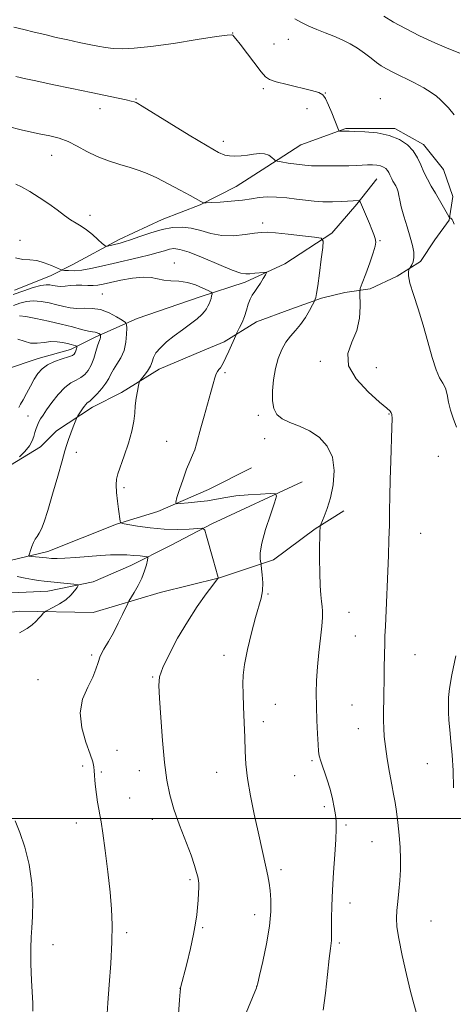
# Model space of a CAD drawing. Extents: x 2147300 to 2150200, y 309800 to 312700.
# Drawn here: x 2149627 to 2149774, y 310437 to 310770 of the extents above; entities that cross this region are included whole.
import ezdxf

# ---------------------------------------------------------------- set-up
doc = ezdxf.new("R2010")
doc.units = 0
doc.header["$MEASUREMENT"] = 0
for name, color, linetype, lineweight in [('BREAKLINE DTM HARD', 7, 'Continuous', 0), ('CONTOUR INDEX', 41, 'Continuous', 13), ('CONTOUR INTERMEDIATE', 44, 'Continuous', 0), ('GRID LINE', 7, 'Continuous', 0), ('SPOT ELEVATION DTM', 2, 'Continuous', 13)]:
    doc.layers.add(name, color=color, linetype=linetype, lineweight=lineweight)

msp = doc.modelspace()

# ---------------------------------------------------------------- linework, layer by layer
at = {"layer": 'BREAKLINE DTM HARD'}
for points in [[(2149622.27, 310618.2, 1141.82), (2149634.43, 310625.56, 1142.74), (2149639.9, 310631.07, 1143.35), (2149652.06, 310639.04, 1144.5), (2149661.79, 310643.95, 1145.54), (2149674.56, 310651.92, 1146.51), (2149689.17, 310658.07, 1147), (2149696.47, 310661.15, 1147.61), (2149707.42, 310667.9, 1148.65), (2149718.98, 310672.21, 1149.14), (2149729.33, 310675.9, 1150.23), (2149737.25, 310677.76, 1150.9), (2149745.78, 310679.01, 1152.79), (2149754.9, 310683.31, 1153.71), (2149762.81, 310688.22, 1154.26), (2149767.66, 310695.55, 1155.35), (2149772.51, 310702.27, 1155.9), (2149773.7, 310710.2, 1156.88), (2149770.62, 310719.33, 1157.24), (2149763.88, 310727.84, 1156.57), (2149754.11, 310733.29, 1156.27), (2149737.65, 310733.23, 1156.15), (2149722.43, 310727.69, 1155.17), (2149710.88, 310720.33, 1153.59), (2149700.54, 310713.58, 1152.98), (2149688.38, 310707.44, 1151.88), (2149675.59, 310702.52, 1150.78), (2149660.99, 310695.76, 1150.42), (2149645.17, 310687.17, 1148.95), (2149637.87, 310683.48, 1147), (2149625.7, 310678.56, 1146.64)], [(2149748.02, 310716.22, 1153.15), (2149741.34, 310707.66, 1151.81), (2149732.85, 310697.88, 1150.34), (2149717.04, 310687.46, 1148.33), (2149703.65, 310681.31, 1147.6), (2149688.43, 310676.38, 1145.41), (2149667.13, 310668.98, 1144.8), (2149653.13, 310662.83, 1141.63), (2149644.61, 310658.54, 1139.43), (2149633.65, 310655.45, 1139.43), (2149622.69, 310651.75, 1136.87)], [(2149705.78, 310618.52, 1149.68), (2149691.17, 310611.15, 1148.89), (2149674.13, 310603.77, 1147.55), (2149660.13, 310599.45, 1145.84), (2149637, 310590.22, 1144.56), (2149624.22, 310587.13, 1143.47)], [(2149722.8, 310613.73, 1148.64), (2149692.38, 310599.59, 1146.26), (2149678.39, 310592.23, 1144.86), (2149665, 310585.47, 1143.33), (2149652.22, 310579.94, 1142.36), (2149636.99, 310576.83, 1141.2), (2149622.37, 310576.17, 1139.86)], [(2149460.23, 310430.47, 1114.15), (2149456.49, 310453.01, 1114.82), (2149456.46, 310460.33, 1115.12), (2149458.87, 310469.48, 1115.49), (2149461.88, 310479.24, 1116.34), (2149466.72, 310488.4, 1117.68), (2149478.26, 310498.2, 1118.66), (2149494.05, 310513.5, 1121.04), (2149514.7, 310534.3, 1122.44), (2149522.59, 310543.47, 1123.6), (2149532.32, 310548.99, 1124.57), (2149541.45, 310551.46, 1128.05), (2149560.35, 310552.14, 1131.95), (2149579.83, 310557.7, 1135.97), (2149602.96, 310566.93, 1139.2), (2149627.33, 310570.07, 1141.46), (2149652.32, 310569.56, 1143.04), (2149674.85, 310576.34, 1144.87), (2149694.94, 310581.3, 1146.03), (2149713.21, 310587.46, 1148.59), (2149727.19, 310597.87, 1149.87), (2149736.92, 310604.01, 1150.6)]]:
    msp.add_polyline3d(points, dxfattribs=at)
at = {"layer": 'CONTOUR INDEX', "flags": 128}
for points, elevation in [([(2149750.445, 310771.175), (2149753.691, 310769.211), (2149757.697, 310767.033), (2149762.532, 310764.625), (2149767.646, 310762.238), (2149772.335, 310760.19), (2149776.061, 310758.714)], 1160), ([(2149626.102, 310714.415), (2149628.104, 310713.471), (2149630.87, 310711.904), (2149634.08, 310709.903), (2149637.281, 310707.748), (2149640.109, 310705.691), (2149642.541, 310703.861), (2149644.637, 310702.36), (2149646.48, 310701.221), (2149648.221, 310700.202), (2149650.033, 310698.997), (2149652.002, 310697.415), (2149653.881, 310695.741), (2149655.337, 310694.378), (2149656.159, 310693.63), (2149656.63, 310693.397), (2149657.151, 310693.479), (2149661.373, 310694.524), (2149662.74, 310694.911), (2149664.849, 310695.602), (2149667.988, 310696.694), (2149671.765, 310697.951), (2149675.618, 310699.056), (2149679.111, 310699.739), (2149682.311, 310699.921), (2149685.417, 310699.567), (2149688.607, 310698.722), (2149691.999, 310697.743), (2149695.694, 310697.066), (2149699.688, 310696.999), (2149703.546, 310697.35), (2149706.728, 310697.803), (2149708.955, 310698.089), (2149710.986, 310698.14), (2149713.839, 310697.938), (2149718.144, 310697.496), (2149722.969, 310696.955), (2149726.993, 310696.489), (2149729.218, 310696.111), (2149729.943, 310695.202), (2149729.787, 310692.981), (2149729.293, 310689.018), (2149728.687, 310684.278), (2149728.115, 310680.073), (2149727.695, 310677.409), (2149727.423, 310676.058), (2149727.262, 310675.484), (2149727.151, 310675.173), (2149726.917, 310674.691), (2149726.357, 310673.624), (2149725.331, 310671.713), (2149723.934, 310669.31), (2149722.322, 310666.924), (2149720.635, 310664.916), (2149718.965, 310663.076), (2149717.391, 310661.045), (2149715.984, 310658.536), (2149714.79, 310655.533), (2149713.848, 310652.088), (2149713.196, 310648.313), (2149712.865, 310644.547), (2149712.883, 310641.186), (2149713.307, 310638.536), (2149714.304, 310636.535), (2149716.069, 310635.031), (2149718.702, 310633.838), (2149721.922, 310632.637), (2149725.352, 310631.072), (2149728.614, 310628.844), (2149731.322, 310625.859), (2149733.088, 310622.078), (2149733.656, 310617.564), (2149733.293, 310612.8), (2149732.399, 310608.373), (2149731.337, 310604.772), (2149730.322, 310602.085), (2149729.103, 310599.33), (2149728.933, 310598.78), (2149728.88, 310598.176), (2149728.826, 310597.075), (2149728.771, 310595.142), (2149728.741, 310592.07), (2149728.759, 310587.763), (2149728.838, 310582.97), (2149728.986, 310578.649), (2149729.202, 310575.523), (2149729.437, 310573.356), (2149729.632, 310571.675), (2149729.73, 310570.012), (2149729.684, 310567.924), (2149729.45, 310564.97), (2149729.015, 310560.886), (2149728.492, 310556.098), (2149728.027, 310551.203), (2149727.735, 310546.651), (2149727.621, 310542.284), (2149727.663, 310537.795), (2149727.827, 310533.042), (2149728.045, 310528.535), (2149728.24, 310524.949), (2149728.377, 310522.695), (2149728.607, 310521.13), (2149729.124, 310519.345), (2149731.185, 310513.336), (2149732.281, 310509.846), (2149733.122, 310506.603), (2149733.705, 310503.714), (2149734.079, 310501.212), (2149734.284, 310499.003), (2149734.318, 310496.474), (2149734.171, 310492.885), (2149733.851, 310487.767), (2149733.455, 310481.747), (2149733.102, 310475.724), (2149732.882, 310470.461), (2149732.781, 310466.188), (2149732.757, 310463), (2149732.778, 310459.61), (2149732.743, 310458.708), (2149732.625, 310457.744), (2149732.387, 310455.977), (2149731.991, 310452.594), (2149731.418, 310447.173), (2149730.724, 310440.844), (2149729.979, 310435.123)], 1150), ([(2149626.833, 310661.987), (2149628.904, 310661.296), (2149631.08, 310660.717), (2149633.362, 310660.663), (2149635.678, 310660.936), (2149637.938, 310661.185), (2149640.054, 310661.141), (2149641.953, 310660.868), (2149643.564, 310660.512), (2149644.831, 310660.195), (2149646.365, 310659.779), (2149646.68, 310659.674), (2149646.771, 310659.534), (2149646.717, 310659.239), (2149646.585, 310658.715), (2149646.403, 310658.069), (2149646.186, 310657.452), (2149645.894, 310656.971), (2149645.259, 310656.541), (2149643.954, 310656.029), (2149641.803, 310655.329), (2149639.231, 310654.424), (2149636.815, 310653.324), (2149634.984, 310652.019), (2149633.595, 310650.428), (2149632.361, 310648.451), (2149631.063, 310646.077), (2149629.775, 310643.63), (2149628.638, 310641.521), (2149627.759, 310640.037), (2149627.103, 310638.96)], 1140)]:
    msp.add_lwpolyline(points, dxfattribs=dict(at, elevation=elevation))
at = {"layer": 'CONTOUR INTERMEDIATE', "flags": 128}
for points, elevation in [([(2149720.426, 310770.348), (2149722.675, 310769.087), (2149725.072, 310767.857), (2149727.772, 310766.708), (2149730.669, 310765.598), (2149733.594, 310764.463), (2149736.403, 310763.243), (2149739.068, 310761.898), (2149741.588, 310760.392), (2149743.953, 310758.729), (2149746.104, 310757.065), (2149747.971, 310755.592), (2149749.577, 310754.427), (2149751.315, 310753.37), (2149753.672, 310752.141), (2149760.592, 310748.75), (2149763.937, 310746.991), (2149766.427, 310745.462), (2149768.198, 310744.139), (2149769.552, 310742.942), (2149770.796, 310741.741), (2149772.242, 310740.188), (2149774.204, 310737.885)], 1158), ([(2149625.492, 310767.459), (2149628.844, 310766.711), (2149632.333, 310765.867), (2149635.968, 310764.97), (2149639.759, 310764.058), (2149643.672, 310763.172), (2149647.482, 310762.351), (2149650.916, 310761.637), (2149653.805, 310761.064), (2149656.386, 310760.635), (2149658.995, 310760.346), (2149662.022, 310760.218), (2149666.062, 310760.372), (2149671.761, 310760.956), (2149679.343, 310762.026), (2149687.346, 310763.277), (2149693.883, 310764.311), (2149697.573, 310764.828), (2149699.051, 310764.912), (2149699.455, 310764.742), (2149699.786, 310764.397), (2149700.501, 310763.54), (2149701.918, 310761.734), (2149708.997, 310752.439), (2149710.433, 310750.692), (2149711.784, 310749.766), (2149714.029, 310749.051), (2149717.783, 310748.085), (2149726.055, 310746.044), (2149728.46, 310745.386), (2149729.777, 310744.654), (2149730.686, 310743.355), (2149731.721, 310741.186), (2149732.828, 310738.586), (2149735.151, 310732.809), (2149735.285, 310732.508), (2149735.435, 310732.396), (2149735.73, 310732.376), (2149737.899, 310732.357), (2149738.767, 310732.339), (2149740.672, 310732.28), (2149744.001, 310732.128), (2149748.154, 310731.734), (2149752.29, 310730.922), (2149755.719, 310729.569), (2149758.385, 310727.761), (2149760.383, 310725.636), (2149761.836, 310723.323), (2149762.959, 310720.92), (2149763.992, 310718.512), (2149765.132, 310716.158), (2149766.414, 310713.793), (2149767.828, 310711.325), (2149772.391, 310703.498), (2149772.651, 310703.106), (2149772.801, 310702.991), (2149773.017, 310702.872), (2149773.283, 310702.688), (2149773.537, 310702.431), (2149773.766, 310701.994), (2149774.164, 310700.86)], 1156), ([(2149626.162, 310750.773), (2149629.475, 310750.036), (2149632.857, 310749.303), (2149638.39, 310748.128), (2149645.103, 310746.718), (2149651.621, 310745.365), (2149660.682, 310743.522), (2149663.367, 310742.952), (2149665.103, 310742.53), (2149666.147, 310742.217), (2149666.766, 310741.982), (2149667.353, 310741.693), (2149668.804, 310740.827), (2149677.902, 310735.178), (2149684.716, 310730.967), (2149690.726, 310727.325), (2149694.555, 310725.157), (2149696.75, 310724.213), (2149698.334, 310723.955), (2149700.135, 310723.931), (2149702.195, 310724.041), (2149704.355, 310724.271), (2149706.47, 310724.574), (2149708.436, 310724.781), (2149710.16, 310724.686), (2149711.565, 310724.17), (2149712.628, 310723.437), (2149713.341, 310722.773), (2149713.787, 310722.387), (2149714.404, 310722.172), (2149715.723, 310721.945), (2149718.073, 310721.575), (2149720.984, 310721.148), (2149723.785, 310720.805), (2149726.001, 310720.648), (2149727.934, 310720.626), (2149730.082, 310720.649), (2149735.79, 310720.642), (2149738.668, 310720.668), (2149741.1, 310720.749), (2149743.134, 310720.853), (2149744.914, 310720.932), (2149746.55, 310720.941), (2149748.026, 310720.844), (2149749.293, 310720.605), (2149750.316, 310720.201), (2149751.111, 310719.662), (2149751.707, 310719.028), (2149752.141, 310718.339), (2149752.475, 310717.622), (2149752.784, 310716.904), (2149753.125, 310716.199), (2149753.517, 310715.477), (2149754.462, 310713.818), (2149754.937, 310712.846), (2149755.306, 310711.786), (2149755.538, 310710.591), (2149755.8, 310709.005), (2149756.313, 310706.717), (2149757.216, 310703.565), (2149758.321, 310699.977), (2149759.362, 310696.526), (2149760.115, 310693.672), (2149760.523, 310691.41), (2149760.575, 310689.621), (2149760.292, 310688.204), (2149759.838, 310687.141), (2149759.167, 310686.04), (2149759.036, 310685.784), (2149758.911, 310685.444), (2149758.747, 310684.772), (2149758.769, 310683.402), (2149759.267, 310680.938), (2149760.431, 310677.123), (2149762.037, 310672.248), (2149763.761, 310666.74), (2149765.338, 310661.061), (2149766.755, 310655.813), (2149768.062, 310651.629), (2149769.286, 310648.91), (2149770.366, 310647.105), (2149771.222, 310645.433), (2149771.819, 310643.281), (2149772.321, 310640.731), (2149772.939, 310638.037), (2149773.843, 310635.336), (2149775.028, 310632.29)], 1154), ([(2149623.612, 310733.888), (2149627.924, 310732.745), (2149631.459, 310731.971), (2149634.599, 310731.367), (2149637.666, 310730.742), (2149640.728, 310729.939), (2149643.792, 310728.81), (2149646.884, 310727.272), (2149650.114, 310725.517), (2149653.614, 310723.803), (2149657.431, 310722.336), (2149661.279, 310721.107), (2149664.791, 310720.055), (2149667.75, 310719.087), (2149670.549, 310717.986), (2149673.735, 310716.506), (2149677.628, 310714.518), (2149681.647, 310712.377), (2149684.988, 310710.555), (2149688.646, 310708.523), (2149689.028, 310708.348), (2149689.545, 310708.161), (2149689.747, 310708.129), (2149690.406, 310708.147), (2149692.089, 310708.227), (2149695.126, 310708.387), (2149698.922, 310708.642), (2149702.645, 310709.009), (2149705.686, 310709.476), (2149708.322, 310709.91), (2149711.049, 310710.149), (2149714.225, 310710.08), (2149717.652, 310709.778), (2149720.991, 310709.366), (2149724.007, 310708.957), (2149726.864, 310708.626), (2149729.829, 310708.44), (2149733.04, 310708.437), (2149736.126, 310708.548), (2149742.102, 310708.858), (2149742.254, 310708.818), (2149742.454, 310708.463), (2149742.875, 310707.488), (2149745.565, 310701.108), (2149746.404, 310699.063), (2149747.055, 310697.367), (2149747.494, 310696.003), (2149747.683, 310694.864), (2149747.512, 310693.465), (2149746.857, 310691.234), (2149745.682, 310687.859), (2149744.307, 310684.096), (2149743.141, 310680.964), (2149742.493, 310679.134), (2149742.284, 310677.878), (2149742.427, 310673.077), (2149742.218, 310669.124), (2149741.323, 310664.93), (2149739.646, 310660.996), (2149738.243, 310657.15), (2149738.454, 310653.054), (2149741.133, 310648.548), (2149745.182, 310644.187), (2149749.011, 310640.709), (2149751.392, 310638.634), (2149752.52, 310637.622), (2149752.949, 310637.121), (2149753.142, 310636.538), (2149753.199, 310635.139), (2149753.132, 310632.152), (2149752.749, 310620.86), (2149752.561, 310614.499), (2149752.45, 310608.91), (2149752.379, 310603.938), (2149752.296, 310599.17), (2149752.155, 310594.231), (2149751.956, 310588.896), (2149750.942, 310565.007), (2149750.811, 310561.624), (2149750.74, 310559.337), (2149750.554, 310551.034), (2149750.497, 310547.952), (2149750.418, 310540.985), (2149750.339, 310535.717), (2149750.331, 310533.02), (2149750.386, 310530.463), (2149750.573, 310527.717), (2149750.968, 310524.345), (2149751.61, 310520.105), (2149752.382, 310515.538), (2149753.128, 310511.38), (2149753.732, 310508.131), (2149754.228, 310505.34), (2149754.687, 310502.318), (2149755.156, 310498.567), (2149755.587, 310494.347), (2149755.906, 310490.109), (2149756.053, 310486.199), (2149756.026, 310482.544), (2149755.839, 310478.969), (2149755.518, 310475.367), (2149755.151, 310471.913), (2149754.838, 310468.853), (2149754.69, 310466.241), (2149754.85, 310463.37), (2149755.47, 310459.344), (2149756.621, 310453.638), (2149758.057, 310447.219), (2149759.45, 310441.427), (2149760.539, 310437.278), (2149761.313, 310434.498)], 1152), ([(2149626.013, 310689.488), (2149628.542, 310688.983), (2149630.847, 310688.83), (2149633.203, 310688.562), (2149635.769, 310687.847), (2149638.224, 310686.895), (2149641.211, 310685.57), (2149641.853, 310685.371), (2149642.608, 310685.282), (2149643.927, 310685.185), (2149645.871, 310685.17), (2149648.401, 310685.38), (2149651.476, 310685.917), (2149655.046, 310686.71), (2149659.055, 310687.649), (2149667.635, 310689.6), (2149671.357, 310690.499), (2149674.209, 310691.282), (2149676.335, 310691.921), (2149677.997, 310692.392), (2149679.529, 310692.626), (2149681.543, 310692.382), (2149684.722, 310691.373), (2149689.419, 310689.476), (2149694.678, 310687.232), (2149699.219, 310685.345), (2149702.107, 310684.346), (2149703.819, 310684.062), (2149705.18, 310684.147), (2149706.811, 310684.309), (2149709.9, 310684.585), (2149710.644, 310684.616), (2149710.781, 310684.393), (2149710.428, 310683.724), (2149709.708, 310682.504), (2149708.769, 310680.97), (2149707.767, 310679.444), (2149706.83, 310678.155), (2149705.993, 310676.944), (2149705.264, 310675.559), (2149704.637, 310673.815), (2149704.032, 310671.811), (2149703.351, 310669.715), (2149702.541, 310667.698), (2149701.728, 310665.951), (2149700.702, 310663.918), (2149700.402, 310663.274), (2149698.069, 310657.956), (2149697.088, 310655.772), (2149696.335, 310654.176), (2149695.762, 310653.104), (2149695.265, 310652.366), (2149694.761, 310651.772), (2149694.254, 310651.127), (2149693.77, 310650.239), (2149693.306, 310648.908), (2149692.755, 310646.919), (2149691.977, 310644.05), (2149689.702, 310636.014), (2149688.622, 310632.088), (2149687.216, 310626.591), (2149686.603, 310624.612), (2149685.841, 310622.753), (2149684.91, 310620.679), (2149683.817, 310618.046), (2149682.606, 310614.697), (2149681.449, 310611.232), (2149680.551, 310608.441), (2149680.132, 310606.904), (2149680.457, 310606.378), (2149681.807, 310606.413), (2149684.315, 310606.633), (2149687.54, 310606.963), (2149690.895, 310607.404), (2149693.964, 310607.94), (2149697.018, 310608.503), (2149700.498, 310609.008), (2149704.629, 310609.389), (2149708.766, 310609.649), (2149712.049, 310609.81), (2149713.817, 310609.773), (2149714.195, 310608.965), (2149713.506, 310606.695), (2149712.109, 310602.596), (2149710.505, 310597.613), (2149709.227, 310593.016), (2149708.666, 310589.798), (2149708.64, 310587.851), (2149708.822, 310586.789), (2149708.953, 310586.202), (2149709.044, 310585.584), (2149709.172, 310584.407), (2149709.373, 310582.315), (2149709.516, 310579.647), (2149709.427, 310576.915), (2149708.971, 310574.428), (2149707.05, 310567.91), (2149705.726, 310562.751), (2149704.423, 310557.051), (2149703.412, 310551.988), (2149702.892, 310548.359), (2149702.77, 310545.442), (2149702.881, 310542.136), (2149703.081, 310537.651), (2149703.298, 310532.447), (2149703.483, 310527.294), (2149703.624, 310522.725), (2149703.878, 310518.323), (2149704.44, 310513.43), (2149705.435, 310507.622), (2149706.694, 310501.4), (2149707.977, 310495.496), (2149710.722, 310483.161), (2149711.283, 310480.52), (2149711.715, 310478.13), (2149712.059, 310475.566), (2149712.314, 310472.437), (2149712.315, 310468.498), (2149711.855, 310463.538), (2149710.834, 310457.587), (2149709.563, 310451.631), (2149708.46, 310446.898), (2149707.832, 310444.256), (2149707.55, 310443.145), (2149707.376, 310442.646), (2149702.041, 310429.633)], 1148), ([(2149625.245, 310677.069), (2149628.866, 310678.406), (2149632.034, 310679.468), (2149634.581, 310680.158), (2149636.405, 310680.426), (2149637.666, 310680.389), (2149638.586, 310680.205), (2149639.382, 310680.016), (2149640.238, 310679.887), (2149641.331, 310679.866), (2149642.787, 310679.973), (2149644.542, 310680.131), (2149646.478, 310680.236), (2149648.482, 310680.219), (2149650.437, 310680.156), (2149652.228, 310680.152), (2149653.84, 310680.304), (2149655.655, 310680.648), (2149658.159, 310681.204), (2149661.631, 310681.945), (2149665.529, 310682.636), (2149669.109, 310682.994), (2149671.832, 310682.835), (2149676.09, 310681.936), (2149678.519, 310681.732), (2149681.23, 310681.575), (2149684.069, 310681.173), (2149686.854, 310680.342), (2149689.307, 310679.312), (2149691.127, 310678.419), (2149692.111, 310677.901), (2149692.447, 310677.593), (2149692.423, 310677.229), (2149692.28, 310676.611), (2149692.066, 310675.792), (2149691.778, 310674.891), (2149691.418, 310674.004), (2149690.987, 310673.136), (2149690.49, 310672.267), (2149689.883, 310671.36), (2149688.949, 310670.298), (2149687.426, 310668.945), (2149685.158, 310667.214), (2149682.424, 310665.217), (2149679.609, 310663.118), (2149677.06, 310661.061), (2149674.965, 310659.121), (2149673.475, 310657.354), (2149672.644, 310655.786), (2149672.15, 310654.321), (2149671.579, 310652.83), (2149670.637, 310651.248), (2149669.531, 310649.761), (2149668.592, 310648.618), (2149668.057, 310647.94), (2149667.793, 310647.34), (2149667.574, 310646.305), (2149667.232, 310644.47), (2149666.834, 310642.068), (2149666.505, 310639.483), (2149666.303, 310636.969), (2149666.019, 310634.26), (2149665.377, 310630.959), (2149664.207, 310626.871), (2149662.779, 310622.602), (2149660.581, 310616.487), (2149660.116, 310614.675), (2149660.002, 310612.753), (2149660.157, 310610.168), (2149660.466, 310607.258), (2149660.803, 310604.584), (2149661.358, 310600.444), (2149661.509, 310600.012), (2149662.185, 310599.741), (2149663.964, 310599.399), (2149667.224, 310598.832), (2149671.534, 310598.204), (2149676.26, 310597.76), (2149680.806, 310597.671), (2149684.719, 310597.825), (2149687.582, 310598.039), (2149689.159, 310598.066), (2149689.934, 310597.394), (2149690.571, 310595.449), (2149692.728, 310587.827), (2149693.711, 310584.286), (2149694.246, 310582.248), (2149694.427, 310581.428), (2149694.436, 310581.24), (2149694.361, 310581.107), (2149693.905, 310580.492), (2149692.679, 310578.87), (2149690.425, 310575.855), (2149687.42, 310571.624), (2149684.073, 310566.497), (2149680.784, 310560.868), (2149677.913, 310555.43), (2149675.809, 310550.953), (2149674.712, 310547.824), (2149674.426, 310544.901), (2149674.643, 310540.663), (2149675.101, 310534.104), (2149675.7, 310526.296), (2149676.386, 310518.829), (2149677.144, 310512.876), (2149678.128, 310507.936), (2149679.534, 310503.088), (2149681.451, 310497.695), (2149685.346, 310487.506), (2149686.538, 310484.063), (2149687.214, 310481.743), (2149687.583, 310480.188), (2149687.818, 310479.041), (2149687.948, 310477.953), (2149687.963, 310476.577), (2149687.865, 310474.663), (2149687.689, 310472.357), (2149687.48, 310469.904), (2149687.248, 310467.427), (2149686.866, 310464.558), (2149686.172, 310460.807), (2149685.087, 310455.955), (2149683.855, 310450.859), (2149681.792, 310442.666), (2149681.738, 310442.372), (2149681.64, 310441.315), (2149681.426, 310438.618), (2149681.055, 310433.782)], 1146), ([(2149625.341, 310673.373), (2149627.523, 310674.152), (2149629.705, 310674.708), (2149632.055, 310674.927), (2149634.677, 310674.738), (2149637.407, 310674.259), (2149640.018, 310673.656), (2149642.352, 310673.081), (2149644.545, 310672.639), (2149646.801, 310672.423), (2149649.283, 310672.45), (2149651.968, 310672.433), (2149654.789, 310672.006), (2149657.632, 310670.945), (2149660.19, 310669.581), (2149662.112, 310668.384), (2149663.156, 310667.65), (2149663.539, 310666.975), (2149663.587, 310665.779), (2149663.543, 310663.664), (2149663.305, 310660.954), (2149662.688, 310658.157), (2149661.592, 310655.683), (2149660.277, 310653.576), (2149659.086, 310651.784), (2149658.25, 310650.233), (2149657.535, 310648.752), (2149656.591, 310647.143), (2149655.189, 310645.302), (2149653.588, 310643.481), (2149652.168, 310642.023), (2149651.212, 310641.165), (2149650.179, 310640.365), (2149649.731, 310639.877), (2149649.234, 310639.223), (2149648.684, 310638.434), (2149647.106, 310636.078), (2149646.851, 310635.672), (2149646.621, 310635.179), (2149645.516, 310632.398), (2149644.665, 310630.202), (2149643.888, 310628.103), (2149643.315, 310626.37), (2149642.721, 310624.292), (2149641.79, 310620.913), (2149640.32, 310615.673), (2149638.574, 310609.595), (2149636.933, 310604.102), (2149635.686, 310600.285), (2149634.771, 310597.915), (2149634.039, 310596.434), (2149633.364, 310595.34), (2149632.723, 310594.357), (2149632.114, 310593.266), (2149631.546, 310591.935), (2149631.06, 310590.575), (2149630.706, 310589.487), (2149630.555, 310588.882), (2149630.768, 310588.632), (2149631.528, 310588.525), (2149636.55, 310588.032), (2149638.227, 310587.885), (2149640.119, 310587.828), (2149642.74, 310587.923), (2149646.406, 310588.199), (2149650.631, 310588.564), (2149654.728, 310588.89), (2149658.167, 310589.079), (2149661.042, 310589.129), (2149663.602, 310589.062), (2149666.015, 310588.908), (2149668.118, 310588.72), (2149669.67, 310588.559), (2149670.5, 310588.426), (2149670.741, 310588.093), (2149670.601, 310587.275), (2149670.238, 310585.768), (2149669.626, 310583.694), (2149668.691, 310581.256), (2149667.425, 310578.684), (2149666.087, 310576.315), (2149664.362, 310573.463), (2149663.922, 310572.63), (2149662.212, 310568.964), (2149660.744, 310565.937), (2149659.076, 310562.738), (2149657.387, 310559.797), (2149655.859, 310557.172), (2149654.673, 310554.831), (2149653.905, 310552.689), (2149653.207, 310550.454), (2149652.123, 310547.782), (2149650.413, 310544.403), (2149648.704, 310540.337), (2149647.838, 310535.678), (2149648.38, 310530.619), (2149649.793, 310525.746), (2149651.261, 310521.744), (2149652.148, 310519.083), (2149652.527, 310517.384), (2149652.65, 310516.051), (2149652.733, 310514.577), (2149652.855, 310512.795), (2149653.061, 310510.625), (2149653.376, 310508.063), (2149653.76, 310505.415), (2149654.152, 310503.062), (2149654.522, 310501.142), (2149654.946, 310498.822), (2149655.529, 310495.024), (2149656.326, 310489.08), (2149657.202, 310481.955), (2149657.97, 310475.024), (2149658.475, 310469.251), (2149658.68, 310463.966), (2149658.578, 310458.09), (2149658.195, 310450.971), (2149657.684, 310443.667), (2149657.229, 310437.668), (2149656.974, 310434.038)], 1144), ([(2149627.375, 310669.949), (2149629.529, 310669.695), (2149632.948, 310669.049), (2149637.149, 310668.129), (2149641.45, 310667.107), (2149645.264, 310666.137), (2149648.376, 310665.32), (2149650.668, 310664.744), (2149652.093, 310664.455), (2149652.894, 310664.345), (2149653.389, 310664.263), (2149653.833, 310664.097), (2149654.232, 310663.884), (2149654.695, 310663.583), (2149654.755, 310663.477), (2149654.763, 310663.29), (2149654.756, 310662.96), (2149654.719, 310662.537), (2149654.622, 310662.1), (2149654.148, 310660.988), (2149653.732, 310659.763), (2149653.172, 310657.814), (2149652.467, 310655.477), (2149651.614, 310653.219), (2149650.608, 310651.409), (2149649.432, 310650.045), (2149648.061, 310649.026), (2149646.476, 310648.203), (2149644.675, 310647.219), (2149642.655, 310645.664), (2149640.465, 310643.302), (2149638.339, 310640.574), (2149636.558, 310638.092), (2149635.323, 310636.312), (2149634.517, 310635.066), (2149633.941, 310634.032), (2149633.432, 310632.941), (2149632.974, 310631.756), (2149632.584, 310630.492), (2149632.233, 310629.152), (2149631.7, 310627.675), (2149630.715, 310625.984), (2149629.138, 310624.073), (2149627.345, 310622.219)], 1142), ([(2149626.619, 310581.773), (2149629.28, 310581.262), (2149631.736, 310580.754), (2149633.804, 310580.396), (2149635.76, 310580.147), (2149645.743, 310579.149), (2149646.951, 310578.994), (2149647.239, 310578.719), (2149646.854, 310578.091), (2149646, 310576.954), (2149644.716, 310575.481), (2149642.998, 310573.925), (2149640.914, 310572.51), (2149638.826, 310571.349), (2149636.238, 310570.062), (2149635.778, 310569.757), (2149635.394, 310569.349), (2149634.769, 310568.64), (2149633.897, 310567.684), (2149632.848, 310566.599), (2149631.623, 310565.466), (2149629.937, 310564.219), (2149627.436, 310562.755)], 1142), ([(2149774.791, 310554.908), (2149773.375, 310548.514), (2149772.564, 310543.957), (2149772.253, 310540.841), (2149772.22, 310538.388), (2149772.282, 310535.917), (2149772.427, 310533.142), (2149772.681, 310529.875), (2149773.053, 310525.962), (2149773.461, 310521.38), (2149773.803, 310516.14), (2149774.011, 310510.324)], 1154), ([(2149625.948, 310499.2), (2149627.5, 310495.214), (2149629.209, 310490.236), (2149630.653, 310484.441), (2149631.509, 310478.11), (2149631.842, 310471.946), (2149631.812, 310466.758), (2149631.581, 310463.02), (2149631.309, 310459.858), (2149631.16, 310456.066), (2149631.245, 310450.864), (2149631.476, 310445.184), (2149631.849, 310437.49), (2149631.942, 310434.844)], 1142)]:
    msp.add_lwpolyline(points, dxfattribs=dict(at, elevation=elevation))
at = {"layer": 'GRID LINE', "flags": 128}
msp.add_lwpolyline([(2147500, 310500), (2150000, 310500)], dxfattribs=at)
at = {"layer": 'SPOT ELEVATION DTM'}
for p in [(2149699.42, 310765.58, 1156.03), (2149718.2, 310763.4, 1157.38), (2149713.36, 310761.86, 1156.95), (2149709.75, 310746.76, 1155.71), (2149666.71, 310743.26, 1154.11), (2149730.67, 310745.28, 1156.03), (2149749.3, 310743.36, 1156.71), (2149654.59, 310739.95, 1153.41), (2149724.49, 310739.98, 1155.56), (2149696.27, 310728.91, 1154.52), (2149638.26, 310724.2, 1151.28), (2149651.17, 310703.93, 1150.35), (2149709.47, 310701.28, 1150.45), (2149627.55, 310695.39, 1149), (2149749.11, 310695.33, 1152.14), (2149679.65, 310687.76, 1146.61), (2149655.31, 310677.31, 1144.95), (2149729, 310654.49, 1151.65), (2149696.78, 310650.73, 1148.24), (2149747.93, 310652.41, 1152.97), (2149630.29, 310636.08, 1141.19), (2149708.07, 310636.29, 1149.58), (2149752.15, 310636.68, 1151.89), (2149677.08, 310627.47, 1147.13), (2149710.18, 310628.34, 1149.49), (2149646.61, 310623.72, 1144.58), (2149768.8, 310622.41, 1153.48), (2149662.69, 310611.77, 1146.34), (2149762.9, 310596.41, 1152.95), (2149711.26, 310575.83, 1148.16), (2149738.64, 310569.66, 1150.88), (2149740.78, 310561.65, 1151.09), (2149651.72, 310555.23, 1143.78), (2149696.4, 310555.13, 1147.54), (2149760.99, 310555.29, 1152.94), (2149633.64, 310546.91, 1143.29), (2149672.4, 310547.83, 1145.88), (2149713.83, 310538.56, 1148.84), (2149739.69, 310538.33, 1151.04), (2149709.71, 310532.68, 1148.5), (2149741.82, 310530.37, 1151.23), (2149660.27, 310522.99, 1144.91), (2149648.68, 310517.72, 1143.57), (2149726.22, 310519.52, 1149.8), (2149765.15, 310518.52, 1153.29), (2149654.97, 310515.62, 1144.25), (2149667.89, 310516.09, 1145.42), (2149693.97, 310515.6, 1147.21), (2149720.28, 310514.38, 1149.35), (2149664.54, 310506.89, 1145.01), (2149730.38, 310503.9, 1149.68), (2149672.26, 310499.67, 1145.5), (2149646.57, 310498.45, 1143.25), (2149737.64, 310497.78, 1150.27), (2149746.4, 310492.09, 1150.99), (2149715.74, 310482.67, 1148.41), (2149684.94, 310479.27, 1145.76), (2149739, 310471.41, 1150.57), (2149706.85, 310467.39, 1147.4), (2149689.25, 310463.02, 1146.17), (2149766.39, 310465.24, 1153.08), (2149663.62, 310461.33, 1144.33), (2149638.68, 310457.33, 1142.53), (2149735.37, 310457.86, 1150.25), (2149707.46, 310443.16, 1147.99), (2149681.62, 310442.49, 1145.99)]:
    msp.add_point(p, dxfattribs=at)

doc.saveas('drawing.dxf')
